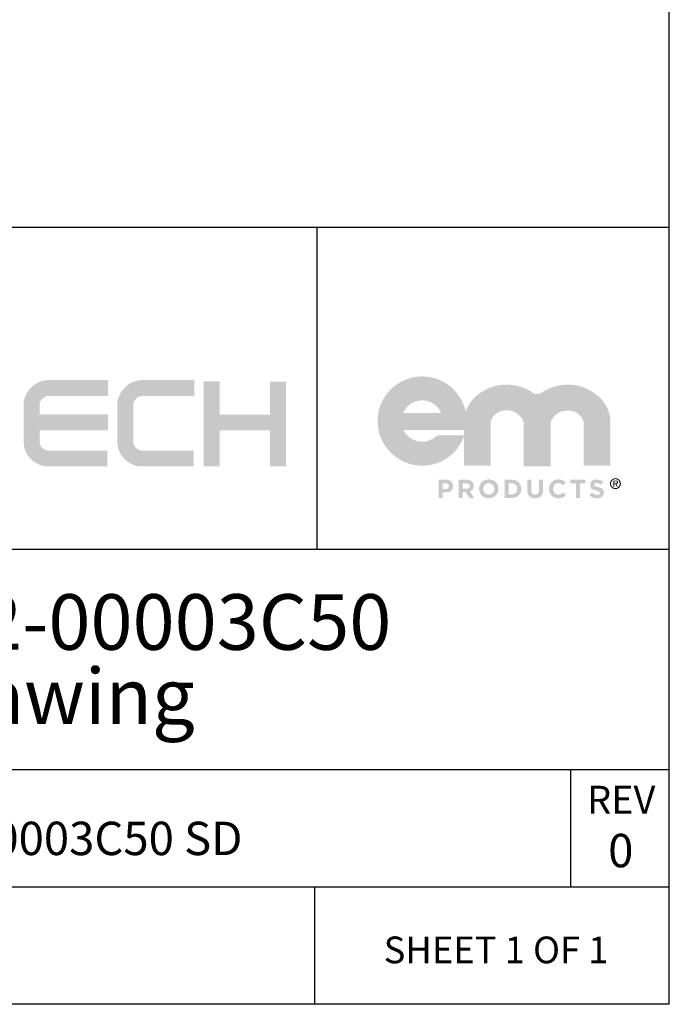
# Model space of a CAD drawing. Units: inches. Extents: x 18 to 378, y 18 to 284.
# Drawn here: x 334 to 378, y 18 to 84 of the extents above; entities that cross this region are included whole.
import ezdxf

# ---------------------------------------------------------------- set-up
doc = ezdxf.new("R2010")
doc.units = ezdxf.units.IN
doc.header["$LTSCALE"] = 36
doc.header["$MEASUREMENT"] = 0
for name, color, linetype in [('FORMAT', 7, 'Continuous'), ('LOGO_BLACK', 7, 'Continuous'), ('LOGO_BLUE', 152, 'Continuous')]:
    doc.layers.add(name, color=color, linetype=linetype)
doc.styles.add('SLDTEXTSTYLE0', font='TXT', dxfattribs={"width": 0.75})
doc.styles.add('SLDTEXTSTYLE2', font='TXT', dxfattribs={"width": 0.6875})

# ---------------------------------------------------------------- blocks, each defined once
blk = doc.blocks.new('SW_NOTE_1')
at = {"layer": 'FORMAT', "color": 0, "char_height": 3.75, "attachment_point": 2, "style": 'SLDTEXTSTYLE0'}
for s, insert in [('OXBT2-20PF-2-00003C50', (29.355, 4.834)), ('Sales Drawing', (28.78, -0.166))]:
    blk.add_mtext(s, dxfattribs=dict(at, insert=insert))

msp = doc.modelspace()

# ---------------------------------------------------------------- hatches: boundary and pattern name
at = {"layer": 'LOGO_BLACK'}
h = msp.add_hatch(color=256, dxfattribs=at)
edge = h.paths.add_edge_path(flags=0)
edge.add_spline(control_points=[(374.0169, 54.3032), (374.0142, 56.3401), (374.0195, 57.2376)], knot_values=[0, 0, 0, 1, 1, 1], weights=[1, 1, 1], degree=2, periodic=0)
edge.add_spline(control_points=[(374.0195, 57.2376), (374.0241, 58.0824), (373.5509, 58.9041), (372.6188, 59.394)], knot_values=[0, 0, 0, 0, 1, 1, 1, 1], weights=[1, 1, 1, 1], degree=3, periodic=0)
edge.add_spline(control_points=[(372.6188, 59.394), (372.1408, 59.6691), (371.5969, 59.7884), (371.0562, 59.7706)], knot_values=[0, 0, 0, 0, 1, 1, 1, 1], weights=[1, 1, 1, 1], degree=3, periodic=0)
edge.add_spline(control_points=[(371.0562, 59.7706), (370.5152, 59.7528), (369.9776, 59.5972), (369.5116, 59.3226)], knot_values=[0, 0, 0, 0, 1, 1, 1, 1], weights=[1, 1, 1, 1], degree=3, periodic=0)
edge.add_spline(control_points=[(369.5116, 59.3226), (369.4846, 59.2975), (369.4584, 59.2764), (369.4322, 59.2574)], knot_values=[0, 0, 0, 0, 1, 1, 1, 1], weights=[1, 1, 1, 1], degree=3, periodic=0)
edge.add_spline(control_points=[(369.4322, 59.2574), (369.3876, 59.2341), (369.3431, 59.2123), (369.2986, 59.1943)], knot_values=[0, 0, 0, 0, 1, 1, 1, 1], weights=[1, 1, 1, 1], degree=3, periodic=0)
edge.add_spline(control_points=[(369.2986, 59.1943), (369.0958, 59.1118), (368.8926, 59.0999), (368.6523, 59.3226)], knot_values=[0, 0, 0, 0, 1, 1, 1, 1], weights=[1, 1, 1, 1], degree=3, periodic=0)
edge.add_spline(control_points=[(368.6523, 59.3226), (368.1863, 59.5972), (367.6484, 59.7528), (367.1077, 59.7706)], knot_values=[0, 0, 0, 0, 1, 1, 1, 1], weights=[1, 1, 1, 1], degree=3, periodic=0)
edge.add_spline(control_points=[(367.1077, 59.7706), (366.5668, 59.7884), (366.0231, 59.6691), (365.545, 59.394)], knot_values=[0, 0, 0, 0, 1, 1, 1, 1], weights=[1, 1, 1, 1], degree=3, periodic=0)
edge.add_spline(control_points=[(365.545, 59.394), (364.8836, 59.0466), (364.4546, 58.5315), (364.2621, 57.9601)], knot_values=[0, 0, 0, 0, 1, 1, 1, 1], weights=[1, 1, 1, 1], degree=3, periodic=0)
edge.add_spline(control_points=[(364.2621, 57.9601), (363.9672, 59.3106), (362.7629, 60.3249), (361.3252, 60.3249)], knot_values=[0, 0, 0, 0, 1, 1, 1, 1], weights=[1, 1, 1, 1], degree=3, periodic=0)
edge.add_spline(control_points=[(361.3252, 60.3249), (359.6675, 60.3249), (358.3187, 58.9763), (358.3187, 57.3185)], knot_values=[0, 0, 0, 0, 1, 1, 1, 1], weights=[1, 1, 1, 1], degree=3, periodic=0)
edge.add_spline(control_points=[(358.3187, 57.3185), (358.3187, 55.6608), (359.6675, 54.3118), (361.3252, 54.3118)], knot_values=[0, 0, 0, 0, 1, 1, 1, 1], weights=[1, 1, 1, 1], degree=3, periodic=0)
edge.add_spline(control_points=[(361.3252, 54.3118), (362.6212, 54.3118), (363.7256, 55.1373), (364.1472, 56.2891)], knot_values=[0, 0, 0, 0, 1, 1, 1, 1], weights=[1, 1, 1, 1], degree=3, periodic=0)
edge.add_spline(control_points=[(364.1472, 56.2891), (364.1481, 55.3619), (364.1468, 54.3032)], knot_values=[0, 0, 0, 1, 1, 1], weights=[1, 1, 1], degree=2, periodic=0)
edge.add_line((364.1468, 54.3032), (365.067, 54.3032))
edge.add_line((365.067, 54.3032), (365.9515, 54.3032))
edge.add_line((365.9515, 54.3032), (365.9515, 55.7852))
edge.add_line((365.9515, 55.7852), (365.9515, 57.267))
edge.add_spline(control_points=[(365.9515, 57.267), (365.9985, 57.4597), (366.1543, 57.6536)], knot_values=[0, 0, 0, 1, 1, 1], weights=[1, 1, 1], degree=2, periodic=0)
edge.add_spline(control_points=[(366.1543, 57.6536), (366.31, 57.8473), (366.5746, 58.0424), (367.0091, 58.0468)], knot_values=[0, 0, 0, 0, 1, 1, 1, 1], weights=[1, 1, 1, 1], degree=3, periodic=0)
edge.add_spline(control_points=[(367.0091, 58.0468), (367.4437, 58.0513), (367.735, 57.8502), (367.9177, 57.6483)], knot_values=[0, 0, 0, 0, 1, 1, 1, 1], weights=[1, 1, 1, 1], degree=3, periodic=0)
edge.add_spline(control_points=[(367.9177, 57.6483), (368.1003, 57.4463), (368.1743, 57.2431)], knot_values=[0, 0, 0, 1, 1, 1], weights=[1, 1, 1], degree=2, periodic=0)
edge.add_line((368.1743, 57.2431), (368.1743, 55.7494))
edge.add_line((368.1743, 55.7494), (368.1743, 54.2554))
edge.add_line((368.1743, 54.2554), (369.0826, 54.2554))
edge.add_line((369.0826, 54.2554), (369.0941, 54.2554))
edge.add_line((369.0941, 54.2554), (369.9895, 54.2554))
edge.add_line((369.9895, 54.2554), (369.9906, 54.2554))
edge.add_line((369.9906, 54.2554), (369.9906, 55.773))
edge.add_line((369.9906, 55.773), (369.9906, 57.2462))
edge.add_spline(control_points=[(369.9906, 57.2462), (370.0005, 57.2716), (370.0762, 57.4603), (370.246, 57.6483)], knot_values=[0, 0, 0, 0, 1, 1, 1, 1], weights=[1, 1, 1, 1], degree=3, periodic=0)
edge.add_spline(control_points=[(370.246, 57.6483), (370.3439, 57.7562), (370.4727, 57.8636), (370.6379, 57.9396)], knot_values=[0, 0, 0, 0, 1, 1, 1, 1], weights=[1, 1, 1, 1], degree=3, periodic=0)
edge.add_spline(control_points=[(370.6379, 57.9396), (370.7662, 57.9857), (370.9184, 58.0152), (371.0992, 58.0169)], knot_values=[0, 0, 0, 0, 1, 1, 1, 1], weights=[1, 1, 1, 1], degree=3, periodic=0)
edge.add_spline(control_points=[(371.0992, 58.0169), (371.371, 58.0197), (371.5971, 57.9556), (371.7812, 57.8646)], knot_values=[0, 0, 0, 0, 1, 1, 1, 1], weights=[1, 1, 1, 1], degree=3, periodic=0)
edge.add_spline(control_points=[(371.7812, 57.8646), (371.8755, 57.8011), (371.9504, 57.7271), (372.0096, 57.6536)], knot_values=[0, 0, 0, 0, 1, 1, 1, 1], weights=[1, 1, 1, 1], degree=3, periodic=0)
edge.add_spline(control_points=[(372.0096, 57.6536), (372.1653, 57.4597), (372.2122, 57.267)], knot_values=[0, 0, 0, 1, 1, 1], weights=[1, 1, 1], degree=2, periodic=0)
edge.add_line((372.2122, 57.267), (372.2122, 55.7852))
edge.add_line((372.2122, 55.7852), (372.2122, 54.3032))
edge.add_line((372.2122, 54.3032), (373.0969, 54.3032))
edge.add_line((373.0969, 54.3032), (374.0169, 54.3032))
edge = h.paths.add_edge_path(flags=0)
edge.add_line((362.6074, 57.8636), (360.0431, 57.8636))
edge.add_spline(control_points=[(360.0431, 57.8636), (360.2558, 58.3616), (360.7504, 58.7116), (361.3252, 58.7116)], knot_values=[0, 0, 0, 0, 1, 1, 1, 1], weights=[1, 1, 1, 1], degree=3, periodic=0)
edge.add_spline(control_points=[(361.3252, 58.7116), (361.9001, 58.7116), (362.3947, 58.3616), (362.6074, 57.8636)], knot_values=[0, 0, 0, 0, 1, 1, 1, 1], weights=[1, 1, 1, 1], degree=3, periodic=0)
edge = h.paths.add_edge_path(flags=0)
edge.add_line((362.5896, 56.725), (364.1464, 56.725))
edge.add_spline(control_points=[(364.1464, 56.725), (364.1466, 56.6084), (364.1468, 56.4858), (364.147, 56.3599)], knot_values=[0, 0, 0, 0, 1, 1, 1, 1], weights=[1, 1, 1, 1], degree=3, periodic=0)
edge.add_line((364.147, 56.3599), (362.334, 56.3599))
edge.add_spline(control_points=[(362.334, 56.3599), (362.0801, 56.0926), (361.7221, 55.9254), (361.3252, 55.9254)], knot_values=[0, 0, 0, 0, 1, 1, 1, 1], weights=[1, 1, 1, 1], degree=3, periodic=0)
edge.add_spline(control_points=[(361.3252, 55.9254), (360.7688, 55.9254), (360.2878, 56.2532), (360.0648, 56.7258)], knot_values=[0, 0, 0, 0, 1, 1, 1, 1], weights=[1, 1, 1, 1], degree=3, periodic=0)
edge.add_line((360.0648, 56.7258), (362.5857, 56.7258))
edge.add_spline(control_points=[(362.5857, 56.7258), (362.5857, 56.7254), (362.5896, 56.725)], knot_values=[0, 0, 0, 1, 1, 1], weights=[1, 1, 1], degree=2, periodic=0)
h = msp.add_hatch(color=256, dxfattribs=at)
edge = h.paths.add_edge_path(flags=0)
edge.add_spline(control_points=[(363.4004, 52.9337), (363.4004, 52.6496), (363.1794, 52.5023), (362.904, 52.5023)], knot_values=[0, 0, 0, 0, 1, 1, 1, 1], weights=[1, 1, 1, 1], degree=3, periodic=0)
edge.add_line((362.904, 52.5023), (362.6986, 52.5023))
edge.add_line((362.6986, 52.5023), (362.6986, 52.1336))
edge.add_line((362.6986, 52.1336), (362.4284, 52.1336))
edge.add_line((362.4284, 52.1336), (362.4284, 53.3619))
edge.add_line((362.4284, 53.3619), (362.9302, 53.3619))
edge.add_spline(control_points=[(362.9302, 53.3619), (363.2232, 53.3619), (363.4004, 53.1882), (363.4004, 52.9372)], knot_values=[0, 0, 0, 0, 1, 1, 1, 1], weights=[1, 1, 1, 1], degree=3, periodic=0)
edge.add_line((363.4004, 52.9372), (363.4004, 52.9337))
edge = h.paths.add_edge_path(flags=0)
edge.add_line((362.6986, 52.7425), (362.9127, 52.7425))
edge.add_spline(control_points=[(362.9127, 52.7425), (363.0478, 52.7425), (363.1268, 52.8233), (363.1268, 52.9285)], knot_values=[0, 0, 0, 0, 1, 1, 1, 1], weights=[1, 1, 1, 1], degree=3, periodic=0)
edge.add_line((363.1268, 52.9285), (363.1268, 52.932))
edge.add_spline(control_points=[(363.1268, 52.932), (363.1268, 53.0531), (363.0425, 53.1179), (362.9075, 53.1179)], knot_values=[0, 0, 0, 0, 1, 1, 1, 1], weights=[1, 1, 1, 1], degree=3, periodic=0)
edge.add_line((362.9075, 53.1179), (362.6986, 53.1179))
edge.add_line((362.6986, 53.1179), (362.6986, 52.7425))
h = msp.add_hatch(color=256, dxfattribs=at)
edge = h.paths.add_edge_path(flags=0)
edge.add_spline(control_points=[(364.8008, 52.953), (364.8008, 52.7548), (364.6936, 52.6302), (364.5376, 52.5724)], knot_values=[0, 0, 0, 0, 1, 1, 1, 1], weights=[1, 1, 1, 1], degree=3, periodic=0)
edge.add_line((364.5376, 52.5724), (364.8376, 52.1337))
edge.add_line((364.8376, 52.1337), (364.5219, 52.1337))
edge.add_line((364.5219, 52.1337), (364.2587, 52.5267))
edge.add_line((364.2587, 52.5267), (364.0464, 52.5267))
edge.add_line((364.0464, 52.5267), (364.0464, 52.1337))
edge.add_line((364.0464, 52.1337), (363.7762, 52.1337))
edge.add_line((363.7762, 52.1337), (363.7762, 53.3617))
edge.add_line((363.7762, 53.3617), (364.3377, 53.3617))
edge.add_spline(control_points=[(364.3377, 53.3617), (364.6271, 53.3617), (364.8008, 53.2092), (364.8008, 52.9564)], knot_values=[0, 0, 0, 0, 1, 1, 1, 1], weights=[1, 1, 1, 1], degree=3, periodic=0)
edge.add_line((364.8008, 52.9564), (364.8008, 52.953))
edge = h.paths.add_edge_path(flags=0)
edge.add_line((364.0464, 52.7652), (364.32, 52.7652))
edge.add_spline(control_points=[(364.32, 52.7652), (364.4516, 52.7652), (364.5271, 52.8355), (364.5271, 52.939)], knot_values=[0, 0, 0, 0, 1, 1, 1, 1], weights=[1, 1, 1, 1], degree=3, periodic=0)
edge.add_line((364.5271, 52.939), (364.5271, 52.9425))
edge.add_spline(control_points=[(364.5271, 52.9425), (364.5271, 53.0584), (364.4464, 53.118), (364.3148, 53.118)], knot_values=[0, 0, 0, 0, 1, 1, 1, 1], weights=[1, 1, 1, 1], degree=3, periodic=0)
edge.add_line((364.3148, 53.118), (364.0464, 53.118))
edge.add_line((364.0464, 53.118), (364.0464, 52.7652))
h = msp.add_hatch(color=256, dxfattribs=at)
edge = h.paths.add_edge_path(flags=0)
edge.add_spline(control_points=[(366.4714, 52.7478), (366.4714, 52.3986), (366.196, 52.1127), (365.8171, 52.1127)], knot_values=[0, 0, 0, 0, 1, 1, 1, 1], weights=[1, 1, 1, 1], degree=3, periodic=0)
edge.add_spline(control_points=[(365.8171, 52.1127), (365.438, 52.1127), (365.1661, 52.3951), (365.1661, 52.7443)], knot_values=[0, 0, 0, 0, 1, 1, 1, 1], weights=[1, 1, 1, 1], degree=3, periodic=0)
edge.add_line((365.1661, 52.7443), (365.1661, 52.7478))
edge.add_spline(control_points=[(365.1661, 52.7478), (365.1661, 53.0969), (365.4415, 53.3828), (365.8206, 53.3828)], knot_values=[0, 0, 0, 0, 1, 1, 1, 1], weights=[1, 1, 1, 1], degree=3, periodic=0)
edge.add_spline(control_points=[(365.8206, 53.3828), (366.1995, 53.3828), (366.4714, 53.1004), (366.4714, 52.7513)], knot_values=[0, 0, 0, 0, 1, 1, 1, 1], weights=[1, 1, 1, 1], degree=3, periodic=0)
edge.add_line((366.4714, 52.7513), (366.4714, 52.7478))
edge = h.paths.add_edge_path(flags=0)
edge.add_spline(control_points=[(365.4486, 52.7478), (365.4486, 52.5371), (365.603, 52.3617), (365.8206, 52.3617)], knot_values=[0, 0, 0, 0, 1, 1, 1, 1], weights=[1, 1, 1, 1], degree=3, periodic=0)
edge.add_spline(control_points=[(365.8206, 52.3617), (366.0382, 52.3617), (366.189, 52.5336), (366.189, 52.7443)], knot_values=[0, 0, 0, 0, 1, 1, 1, 1], weights=[1, 1, 1, 1], degree=3, periodic=0)
edge.add_line((366.189, 52.7443), (366.189, 52.7478))
edge.add_spline(control_points=[(366.189, 52.7478), (366.189, 52.9584), (366.0347, 53.1338), (365.8171, 53.1338)], knot_values=[0, 0, 0, 0, 1, 1, 1, 1], weights=[1, 1, 1, 1], degree=3, periodic=0)
edge.add_spline(control_points=[(365.8171, 53.1338), (365.5995, 53.1338), (365.4486, 52.9619), (365.4486, 52.7513)], knot_values=[0, 0, 0, 0, 1, 1, 1, 1], weights=[1, 1, 1, 1], degree=3, periodic=0)
edge.add_line((365.4486, 52.7513), (365.4486, 52.7478))
h = msp.add_hatch(color=256, dxfattribs=at)
edge = h.paths.add_edge_path(flags=0)
edge.add_spline(control_points=[(368.0192, 52.7478), (368.0192, 52.402), (367.7525, 52.1337), (367.3667, 52.1337)], knot_values=[0, 0, 0, 0, 1, 1, 1, 1], weights=[1, 1, 1, 1], degree=3, periodic=0)
edge.add_line((367.3667, 52.1337), (366.8876, 52.1337))
edge.add_line((366.8876, 52.1337), (366.8876, 53.3619))
edge.add_line((366.8876, 53.3619), (367.3667, 53.3619))
edge.add_spline(control_points=[(367.3667, 53.3619), (367.7525, 53.3619), (368.0192, 53.0969), (368.0192, 52.7513)], knot_values=[0, 0, 0, 0, 1, 1, 1, 1], weights=[1, 1, 1, 1], degree=3, periodic=0)
edge.add_line((368.0192, 52.7513), (368.0192, 52.7478))
edge = h.paths.add_edge_path(flags=0)
edge.add_line((367.1578, 52.3777), (367.3667, 52.3777))
edge.add_spline(control_points=[(367.3667, 52.3777), (367.5877, 52.3777), (367.7368, 52.5267), (367.7368, 52.7443)], knot_values=[0, 0, 0, 0, 1, 1, 1, 1], weights=[1, 1, 1, 1], degree=3, periodic=0)
edge.add_line((367.7368, 52.7443), (367.7368, 52.7478))
edge.add_spline(control_points=[(367.7368, 52.7478), (367.7368, 52.9653), (367.5877, 53.1179), (367.3667, 53.1179)], knot_values=[0, 0, 0, 0, 1, 1, 1, 1], weights=[1, 1, 1, 1], degree=3, periodic=0)
edge.add_line((367.3667, 53.1179), (367.1578, 53.1179))
edge.add_line((367.1578, 53.1179), (367.1578, 52.3777))
h = msp.add_hatch(color=256, dxfattribs=at)
edge = h.paths.add_edge_path(flags=0)
edge.add_spline(control_points=[(369.4863, 52.6688), (369.4863, 52.2968), (369.2775, 52.1144), (368.9477, 52.1144)], knot_values=[0, 0, 0, 0, 1, 1, 1, 1], weights=[1, 1, 1, 1], degree=3, periodic=0)
edge.add_spline(control_points=[(368.9477, 52.1144), (368.6179, 52.1144), (368.4161, 52.2986), (368.4161, 52.66)], knot_values=[0, 0, 0, 0, 1, 1, 1, 1], weights=[1, 1, 1, 1], degree=3, periodic=0)
edge.add_line((368.4161, 52.66), (368.4161, 53.3619))
edge.add_line((368.4161, 53.3619), (368.6863, 53.3619))
edge.add_line((368.6863, 53.3619), (368.6863, 52.667))
edge.add_spline(control_points=[(368.6863, 52.667), (368.6863, 52.4671), (368.7863, 52.3634), (368.9512, 52.3634)], knot_values=[0, 0, 0, 0, 1, 1, 1, 1], weights=[1, 1, 1, 1], degree=3, periodic=0)
edge.add_spline(control_points=[(368.9512, 52.3634), (369.116, 52.3634), (369.2162, 52.4636), (369.2162, 52.6583)], knot_values=[0, 0, 0, 0, 1, 1, 1, 1], weights=[1, 1, 1, 1], degree=3, periodic=0)
edge.add_line((369.2162, 52.6583), (369.2162, 53.3619))
edge.add_line((369.2162, 53.3619), (369.4863, 53.3619))
edge.add_line((369.4863, 53.3619), (369.4863, 52.6688))
h = msp.add_hatch(color=256, dxfattribs=at)
edge = h.paths.add_edge_path(flags=0)
edge.add_spline(control_points=[(371.0166, 52.332), (370.8903, 52.1969), (370.7499, 52.1127), (370.513, 52.1127)], knot_values=[0, 0, 0, 0, 1, 1, 1, 1], weights=[1, 1, 1, 1], degree=3, periodic=0)
edge.add_spline(control_points=[(370.513, 52.1127), (370.1515, 52.1127), (369.8831, 52.3916), (369.8831, 52.7442)], knot_values=[0, 0, 0, 0, 1, 1, 1, 1], weights=[1, 1, 1, 1], degree=3, periodic=0)
edge.add_line((369.8831, 52.7442), (369.8831, 52.7477))
edge.add_spline(control_points=[(369.8831, 52.7477), (369.8831, 53.0969), (370.1463, 53.3828), (370.5236, 53.3828)], knot_values=[0, 0, 0, 0, 1, 1, 1, 1], weights=[1, 1, 1, 1], degree=3, periodic=0)
edge.add_spline(control_points=[(370.5236, 53.3828), (370.7552, 53.3828), (370.8937, 53.3057), (371.0079, 53.1934)], knot_values=[0, 0, 0, 0, 1, 1, 1, 1], weights=[1, 1, 1, 1], degree=3, periodic=0)
edge.add_line((371.0079, 53.1934), (370.8357, 52.995))
edge.add_spline(control_points=[(370.8357, 52.995), (370.741, 53.0812), (370.6447, 53.1338), (370.5219, 53.1338)], knot_values=[0, 0, 0, 0, 1, 1, 1, 1], weights=[1, 1, 1, 1], degree=3, periodic=0)
edge.add_spline(control_points=[(370.5219, 53.1338), (370.3148, 53.1338), (370.1656, 52.9618), (370.1656, 52.7512)], knot_values=[0, 0, 0, 0, 1, 1, 1, 1], weights=[1, 1, 1, 1], degree=3, periodic=0)
edge.add_line((370.1656, 52.7512), (370.1656, 52.7477))
edge.add_spline(control_points=[(370.1656, 52.7477), (370.1656, 52.5372), (370.3113, 52.3617), (370.5219, 52.3617)], knot_values=[0, 0, 0, 0, 1, 1, 1, 1], weights=[1, 1, 1, 1], degree=3, periodic=0)
edge.add_spline(control_points=[(370.5219, 52.3617), (370.6622, 52.3617), (370.7482, 52.418), (370.8445, 52.5057)], knot_values=[0, 0, 0, 0, 1, 1, 1, 1], weights=[1, 1, 1, 1], degree=3, periodic=0)
edge.add_line((370.8445, 52.5057), (371.0166, 52.332))
msp.add_hatch(color=256, dxfattribs=at).paths.add_polyline_path([(372.3381, 53.1127), (371.9643, 53.1127), (371.9643, 52.1336), (371.6941, 52.1336), (371.6941, 53.1127), (371.3204, 53.1127), (371.3204, 53.3619), (372.3381, 53.3619)], flags=0)
h = msp.add_hatch(color=256, dxfattribs=at)
edge = h.paths.add_edge_path(flags=0)
edge.add_spline(control_points=[(373.5822, 52.4968), (373.5822, 52.253), (373.3962, 52.1162), (373.1313, 52.1162)], knot_values=[0, 0, 0, 0, 1, 1, 1, 1], weights=[1, 1, 1, 1], degree=3, periodic=0)
edge.add_spline(control_points=[(373.1313, 52.1162), (372.9454, 52.1162), (372.7577, 52.181), (372.6102, 52.3126)], knot_values=[0, 0, 0, 0, 1, 1, 1, 1], weights=[1, 1, 1, 1], degree=3, periodic=0)
edge.add_line((372.6102, 52.3126), (372.7699, 52.504))
edge.add_spline(control_points=[(372.7699, 52.504), (372.8803, 52.4127), (372.9962, 52.3547), (373.1366, 52.3547)], knot_values=[0, 0, 0, 0, 1, 1, 1, 1], weights=[1, 1, 1, 1], degree=3, periodic=0)
edge.add_spline(control_points=[(373.1366, 52.3547), (373.247, 52.3547), (373.3137, 52.3986), (373.3137, 52.4706)], knot_values=[0, 0, 0, 0, 1, 1, 1, 1], weights=[1, 1, 1, 1], degree=3, periodic=0)
edge.add_line((373.3137, 52.4706), (373.3137, 52.4741))
edge.add_spline(control_points=[(373.3137, 52.4741), (373.3137, 52.5424), (373.2717, 52.5776), (373.0665, 52.6301)], knot_values=[0, 0, 0, 0, 1, 1, 1, 1], weights=[1, 1, 1, 1], degree=3, periodic=0)
edge.add_spline(control_points=[(373.0665, 52.6301), (372.819, 52.6934), (372.6592, 52.7617), (372.6592, 53.0057)], knot_values=[0, 0, 0, 0, 1, 1, 1, 1], weights=[1, 1, 1, 1], degree=3, periodic=0)
edge.add_line((372.6592, 53.0057), (372.6592, 53.0092))
edge.add_spline(control_points=[(372.6592, 53.0092), (372.6592, 53.2321), (372.8382, 53.3793), (373.0892, 53.3793)], knot_values=[0, 0, 0, 0, 1, 1, 1, 1], weights=[1, 1, 1, 1], degree=3, periodic=0)
edge.add_spline(control_points=[(373.0892, 53.3793), (373.2682, 53.3793), (373.4209, 53.3233), (373.5453, 53.2233)], knot_values=[0, 0, 0, 0, 1, 1, 1, 1], weights=[1, 1, 1, 1], degree=3, periodic=0)
edge.add_line((373.5453, 53.2233), (373.4049, 53.0197))
edge.add_spline(control_points=[(373.4049, 53.0197), (373.2963, 53.0952), (373.1891, 53.1408), (373.0857, 53.1408)], knot_values=[0, 0, 0, 0, 1, 1, 1, 1], weights=[1, 1, 1, 1], degree=3, periodic=0)
edge.add_spline(control_points=[(373.0857, 53.1408), (372.9822, 53.1408), (372.9277, 53.0934), (372.9277, 53.0336)], knot_values=[0, 0, 0, 0, 1, 1, 1, 1], weights=[1, 1, 1, 1], degree=3, periodic=0)
edge.add_line((372.9277, 53.0336), (372.9277, 53.0302))
edge.add_spline(control_points=[(372.9277, 53.0302), (372.9277, 52.9497), (372.9805, 52.9232), (373.1926, 52.8689)], knot_values=[0, 0, 0, 0, 1, 1, 1, 1], weights=[1, 1, 1, 1], degree=3, periodic=0)
edge.add_spline(control_points=[(373.1926, 52.8689), (373.4418, 52.8039), (373.5822, 52.7143), (373.5822, 52.5005)], knot_values=[0, 0, 0, 0, 1, 1, 1, 1], weights=[1, 1, 1, 1], degree=3, periodic=0)
edge.add_line((373.5822, 52.5005), (373.5822, 52.4968))
h = msp.add_hatch(color=256, dxfattribs=at)
edge = h.paths.add_edge_path(flags=0)
edge.add_spline(control_points=[(374.3643, 53.462), (374.5622, 53.462), (374.7306, 53.3088), (374.7306, 53.1007)], knot_values=[0, 0, 0, 0, 1, 1, 1, 1], weights=[1, 1, 1, 1], degree=3, periodic=0)
edge.add_spline(control_points=[(374.7306, 53.1007), (374.7306, 52.8907), (374.5622, 52.737), (374.3643, 52.737)], knot_values=[0, 0, 0, 0, 1, 1, 1, 1], weights=[1, 1, 1, 1], degree=3, periodic=0)
edge.add_spline(control_points=[(374.3643, 52.737), (374.1653, 52.737), (373.9967, 52.8907), (373.9967, 53.1007)], knot_values=[0, 0, 0, 0, 1, 1, 1, 1], weights=[1, 1, 1, 1], degree=3, periodic=0)
edge.add_spline(control_points=[(373.9967, 53.1007), (373.9967, 53.3088), (374.1653, 53.462), (374.3643, 53.462)], knot_values=[0, 0, 0, 0, 1, 1, 1, 1], weights=[1, 1, 1, 1], degree=3, periodic=0)
edge = h.paths.add_edge_path(flags=0)
edge.add_spline(control_points=[(374.3643, 52.7977), (374.5281, 52.7977), (374.6576, 52.9258), (374.6576, 53.1007)], knot_values=[0, 0, 0, 0, 1, 1, 1, 1], weights=[1, 1, 1, 1], degree=3, periodic=0)
edge.add_spline(control_points=[(374.6576, 53.1007), (374.6576, 53.2722), (374.5281, 53.4018), (374.3643, 53.4018)], knot_values=[0, 0, 0, 0, 1, 1, 1, 1], weights=[1, 1, 1, 1], degree=3, periodic=0)
edge.add_spline(control_points=[(374.3643, 53.4018), (374.1987, 53.4018), (374.0692, 53.2722), (374.0692, 53.1007)], knot_values=[0, 0, 0, 0, 1, 1, 1, 1], weights=[1, 1, 1, 1], degree=3, periodic=0)
edge.add_spline(control_points=[(374.0692, 53.1007), (374.0692, 52.9258), (374.1987, 52.7977), (374.3643, 52.7977)], knot_values=[0, 0, 0, 0, 1, 1, 1, 1], weights=[1, 1, 1, 1], degree=3, periodic=0)
h = msp.add_hatch(dxfattribs=at)
h.set_pattern_fill('ANSI31', color=256, scale=36, style=0)
edge = h.paths.add_edge_path(flags=0)
edge.add_spline(control_points=[(374.5312, 53.1899), (374.5312, 53.1147), (374.4842, 53.0823), (374.4231, 53.0747)], knot_values=[0, 0, 0, 0, 1, 1, 1, 1], weights=[1, 1, 1, 1], degree=3, periodic=0)
edge.add_line((374.4231, 53.0747), (374.5419, 52.8907))
edge.add_line((374.5419, 52.8907), (374.4708, 52.8907))
edge.add_line((374.4708, 52.8907), (374.3606, 53.0716))
edge.add_line((374.3606, 53.0716), (374.288, 53.0716))
edge.add_line((374.288, 53.0716), (374.288, 52.8907))
edge.add_line((374.288, 52.8907), (374.2245, 52.8907))
edge.add_line((374.2245, 52.8907), (374.2245, 53.3088))
edge.add_line((374.2245, 53.3088), (374.3835, 53.3088))
edge.add_spline(control_points=[(374.3835, 53.3088), (374.4821, 53.3088), (374.5312, 53.2722), (374.5312, 53.1899)], knot_values=[0, 0, 0, 0, 1, 1, 1, 1], weights=[1, 1, 1, 1], degree=3, periodic=0)
edge = h.paths.add_edge_path(flags=0)
edge.add_spline(control_points=[(374.3639, 53.1254), (374.4175, 53.1254), (374.4654, 53.1293), (374.4654, 53.1937)], knot_values=[0, 0, 0, 0, 1, 1, 1, 1], weights=[1, 1, 1, 1], degree=3, periodic=0)
edge.add_spline(control_points=[(374.4654, 53.1937), (374.4654, 53.2453), (374.4182, 53.2551), (374.374, 53.2551)], knot_values=[0, 0, 0, 0, 1, 1, 1, 1], weights=[1, 1, 1, 1], degree=3, periodic=0)
edge.add_line((374.374, 53.2551), (374.288, 53.2551))
edge.add_line((374.288, 53.2551), (374.288, 53.1254))
edge.add_line((374.288, 53.1254), (374.3639, 53.1254))
h = msp.add_hatch(color=256, dxfattribs=at)
edge = h.paths.add_edge_path(flags=0)
edge.add_spline(control_points=[(374.5312, 53.1899), (374.5312, 53.1147), (374.4842, 53.0823), (374.4231, 53.0747)], knot_values=[0, 0, 0, 0, 1, 1, 1, 1], weights=[1, 1, 1, 1], degree=3, periodic=0)
edge.add_line((374.4231, 53.0747), (374.5419, 52.8907))
edge.add_line((374.5419, 52.8907), (374.4708, 52.8907))
edge.add_line((374.4708, 52.8907), (374.3606, 53.0716))
edge.add_line((374.3606, 53.0716), (374.288, 53.0716))
edge.add_line((374.288, 53.0716), (374.288, 52.8907))
edge.add_line((374.288, 52.8907), (374.2245, 52.8907))
edge.add_line((374.2245, 52.8907), (374.2245, 53.3088))
edge.add_line((374.2245, 53.3088), (374.3835, 53.3088))
edge.add_spline(control_points=[(374.3835, 53.3088), (374.4821, 53.3088), (374.5312, 53.2722), (374.5312, 53.1899)], knot_values=[0, 0, 0, 0, 1, 1, 1, 1], weights=[1, 1, 1, 1], degree=3, periodic=0)
edge = h.paths.add_edge_path(flags=0)
edge.add_spline(control_points=[(374.3639, 53.1254), (374.4175, 53.1254), (374.4654, 53.1293), (374.4654, 53.1937)], knot_values=[0, 0, 0, 0, 1, 1, 1, 1], weights=[1, 1, 1, 1], degree=3, periodic=0)
edge.add_spline(control_points=[(374.4654, 53.1937), (374.4654, 53.2453), (374.4182, 53.2551), (374.374, 53.2551)], knot_values=[0, 0, 0, 0, 1, 1, 1, 1], weights=[1, 1, 1, 1], degree=3, periodic=0)
edge.add_line((374.374, 53.2551), (374.288, 53.2551))
edge.add_line((374.288, 53.2551), (374.288, 53.1254))
edge.add_line((374.288, 53.1254), (374.3639, 53.1254))
at = {"layer": 'LOGO_BLUE'}
h = msp.add_hatch(color=256, dxfattribs=at)
edge = h.paths.add_edge_path(flags=0)
edge.add_spline(control_points=[(336.0719, 60.079), (335.0441, 60.0349), (334.5677, 59.1766), (334.4547, 58.7285)], knot_values=[0, 0, 0, 0, 1, 1, 1, 1], weights=[1, 1, 1, 1], degree=3, periodic=0)
edge.add_line((334.4547, 58.7285), (334.4389, 58.6649))
edge.add_line((334.4389, 58.6649), (334.4389, 56.0006))
edge.add_spline(control_points=[(334.4389, 56.0006), (334.3976, 54.847), (335.3512, 54.3591), (335.8614, 54.264)], knot_values=[0, 0, 0, 0, 1, 1, 1, 1], weights=[1, 1, 1, 1], degree=3, periodic=0)
edge.add_line((335.8614, 54.264), (335.9099, 54.255))
edge.add_line((335.9099, 54.255), (340.0842, 54.255))
edge.add_line((340.0842, 54.255), (340.0842, 55.328))
edge.add_spline(control_points=[(340.0842, 55.328), (336.1663, 55.328), (336.0293, 55.328)], knot_values=[0, 0, 0, 1, 1, 1], weights=[1, 1, 1], degree=2, periodic=0)
edge.add_spline(control_points=[(336.0293, 55.328), (335.8758, 55.366), (335.5114, 55.5003), (335.5114, 55.9517)], knot_values=[0, 0, 0, 0, 1, 1, 1, 1], weights=[1, 1, 1, 1], degree=3, periodic=0)
edge.add_spline(control_points=[(335.5114, 55.9517), (335.5114, 55.9552), (335.5114, 56.28), (335.5114, 56.6963)], knot_values=[0, 0, 0, 0, 1, 1, 1, 1], weights=[1, 1, 1, 1], degree=3, periodic=0)
edge.add_line((335.5114, 56.6963), (340.1215, 56.6963))
edge.add_line((340.1215, 56.6963), (340.1215, 57.7701))
edge.add_line((340.1215, 57.7701), (335.5114, 57.7701))
edge.add_spline(control_points=[(335.5114, 57.7701), (335.5114, 58.1505), (335.5114, 58.4568), (335.5114, 58.5112)], knot_values=[0, 0, 0, 0, 1, 1, 1, 1], weights=[1, 1, 1, 1], degree=3, periodic=0)
edge.add_spline(control_points=[(335.5114, 58.5112), (335.5534, 58.6346), (335.702, 58.9895), (336.0951, 59.0062)], knot_values=[0, 0, 0, 0, 1, 1, 1, 1], weights=[1, 1, 1, 1], degree=3, periodic=0)
edge.add_line((336.0951, 59.0062), (340.1215, 59.006))
edge.add_line((340.1215, 59.006), (340.1215, 60.079))
edge.add_line((340.1215, 60.079), (336.0719, 60.079))
h = msp.add_hatch(color=256, dxfattribs=at)
edge = h.paths.add_edge_path(flags=0)
edge.add_spline(control_points=[(342.3933, 60.079), (341.3651, 60.0349), (340.8896, 59.1759), (340.7779, 58.7285)], knot_values=[0, 0, 0, 0, 1, 1, 1, 1], weights=[1, 1, 1, 1], degree=3, periodic=0)
edge.add_line((340.7779, 58.7285), (340.7614, 58.664))
edge.add_line((340.7614, 58.664), (340.7614, 56.0006))
edge.add_spline(control_points=[(340.7614, 56.0006), (340.7188, 54.8477), (341.6726, 54.3591), (342.1845, 54.264)], knot_values=[0, 0, 0, 0, 1, 1, 1, 1], weights=[1, 1, 1, 1], degree=3, periodic=0)
edge.add_line((342.1845, 54.264), (342.2315, 54.255))
edge.add_line((342.2315, 54.255), (345.9097, 54.255))
edge.add_line((345.9097, 54.255), (345.9097, 55.328))
edge.add_spline(control_points=[(345.9097, 55.328), (342.4883, 55.328), (342.3511, 55.328)], knot_values=[0, 0, 0, 1, 1, 1], weights=[1, 1, 1], degree=2, periodic=0)
edge.add_spline(control_points=[(342.3511, 55.328), (342.1992, 55.366), (341.8335, 55.5003), (341.8335, 55.9506)], knot_values=[0, 0, 0, 0, 1, 1, 1, 1], weights=[1, 1, 1, 1], degree=3, periodic=0)
edge.add_spline(control_points=[(341.8335, 55.9506), (341.8335, 55.9607), (341.8351, 58.349), (341.8351, 58.5112)], knot_values=[0, 0, 0, 0, 1, 1, 1, 1], weights=[1, 1, 1, 1], degree=3, periodic=0)
edge.add_spline(control_points=[(341.8351, 58.5112), (341.8752, 58.6346), (342.0258, 58.9895), (342.4168, 59.0062)], knot_values=[0, 0, 0, 0, 1, 1, 1, 1], weights=[1, 1, 1, 1], degree=3, periodic=0)
edge.add_line((342.4168, 59.0062), (345.9466, 59.006))
edge.add_line((345.9466, 59.006), (345.9466, 60.079))
edge.add_line((345.9466, 60.079), (342.3933, 60.079))
msp.add_hatch(color=256, dxfattribs=at).paths.add_polyline_path([(352.1266, 59.9765), (351.053, 59.9765), (351.053, 57.7552), (347.6636, 57.7552), (347.6636, 59.9971), (346.5915, 59.9971), (346.5915, 54.255), (347.6636, 54.255), (347.6636, 56.6826), (351.053, 56.6826), (351.053, 54.255), (352.1266, 54.255)], flags=0)

# ---------------------------------------------------------------- linework, layer by layer
at = {"layer": 'FORMAT'}
for p, q in [((377.9999, 18.0001), (377.9999, 283.5001)), ((377.9999, 70.3748), (280.7999, 70.3748)), ((354.2442, 48.6909), (354.2442, 70.3748)), ((280.7999, 48.6909), (377.9999, 48.6909)), ((280.7999, 33.8401), (377.9999, 33.8401)), ((371.3417, 33.8401), (371.3417, 25.9201)), ((280.7999, 25.9201), (377.9999, 25.9201)), ((354.0669, 25.9201), (354.0669, 18.0001)), ((377.9999, 18.0001), (17.9999, 18.0001))]:
    msp.add_line(p, q, dxfattribs=at)

# ---------------------------------------------------------------- block references
msp.add_blockref('SW_NOTE_1', (300.3698, 40.813), dxfattribs=at)

# ---------------------------------------------------------------- texts
for s, insert, char_height, attachment_point, style in [('REV', (372.4548, 32.7316), 1.875, 1, 'SLDTEXTSTYLE0'), ('OXBT2-20PF-2-00003C50 SD', (329.1746, 30.3089), 2.25, 2, 'SLDTEXTSTYLE0'), ('0', (374.724, 29.4891), 2.25, 2, 'SLDTEXTSTYLE0'), ('SHEET 1 OF 1', (366.3092, 22.5674), 1.8, 2, 'SLDTEXTSTYLE2')]:
    msp.add_mtext(s, dxfattribs=dict(at, insert=insert, char_height=char_height, attachment_point=attachment_point, style=style))

doc.saveas('drawing.dxf')
